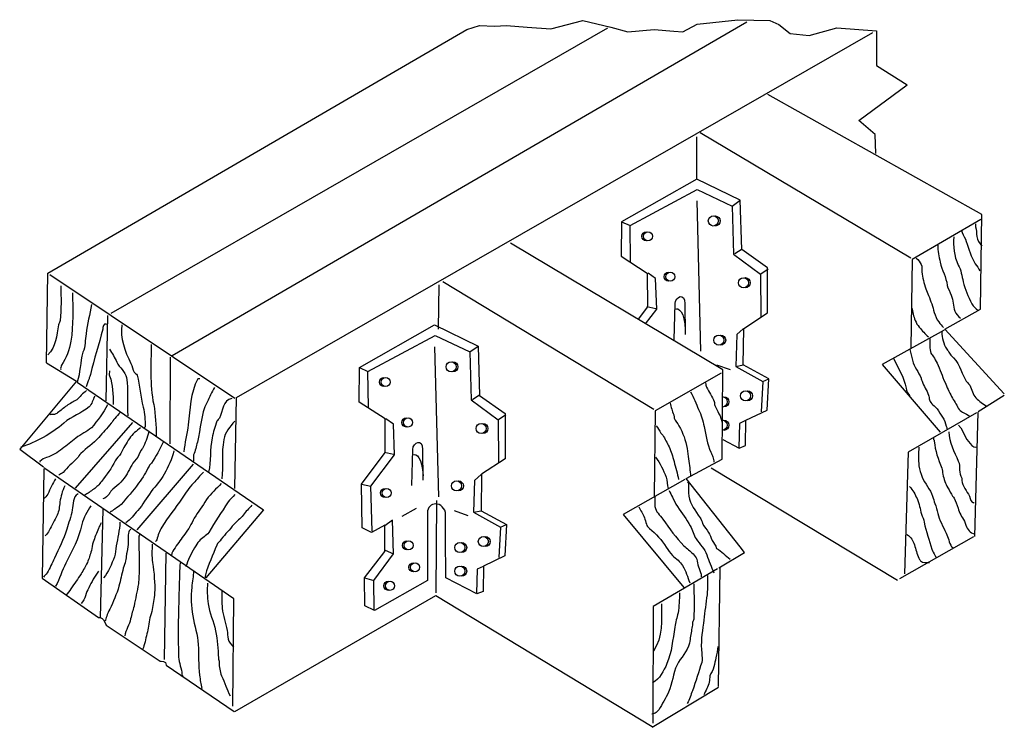
# Model space of a CAD drawing. Extents: x 54 to 160, y 68 to 144.
import ezdxf

# ---------------------------------------------------------------- set-up
doc = ezdxf.new("R2010")
doc.units = 0
doc.header["$MEASUREMENT"] = 0
doc.layers.add('LAYER_1', color=5, linetype='CONTINUOUS')

# ---------------------------------------------------------------- blocks, each defined once
blk = doc.blocks.new('AI9-BLK15')
at = {"layer": 'LAYER_1', "color": 7}
for p, q in [((0.19, 13.02), (0.59, -3.14)), ((3.98, 12.46), (4.86, 13.1)), ((-7.91, 10.79), (-7, 10.37)), ((4.28, 7.35), (5.07, 7.88)), ((7.06, 5.19), (7.85, 5.72)), ((-5.21, 1.68), (-4.22, 1.45)), ((-7.68, -1.76), (-6.69, -1.99)), ((-3.32, -5.21), (-1.75, -4.34)), ((2.29, -4.61), (3.77, -5.13)), ((4.38, -4.79), (5.18, -4.63)), ((7.27, -6.41), (7.94, -6.13)), ((-5.14, -8.86), (-4.25, -9.28)), ((-7.36, -11.86), (-6.37, -12.15))]:
    blk.add_line(p, q, dxfattribs=at)
for points in [[(-6.94, 6.52), (-7, 10.37), (0.23, 14.24), (3.98, 12.46), (4.12, 7.3), (7.04, 5.14), (7.07, 0.58)], [(-6.53, -6.84), (-6.69, -1.99), (-4.12, 1.37), (-4.25, 4.68), (-5.05, 5.25)], [(5.18, -0.74), (4.48, -1.36), (4.38, -4.79), (7.27, -6.41), (7.1, -9.68)], [(-6.3, -15.34), (-6.37, -12.15), (-4.25, -9.28), (-4.36, -5.64), (-5.18, -6.24)], [(5.41, -10.62), (4.76, -10.93), (4.7, -13.54)]]:
    blk.add_lwpolyline(points, dxfattribs=at)
for points, knots in [([(-0.59, -12.13), (-0.59, -12.13), (-0.59, -5.36), (-0.59, -4.83), (-0.59, -4.3), (-0.14, -3.89), (0.3, -3.89), (0.75, -3.89), (1.4, -4.33), (1.36, -5.08), (1.33, -5.84), (1.4, -11.87), (1.4, -11.87), (1.4, -11.87), (4.73, -13.58), (4.73, -13.58), (4.73, -13.58), (5.41, -13.32), (5.41, -13.32), (5.41, -13.32), (5.44, -10.59), (5.44, -10.59), (5.44, -10.59), (7.75, -9.49), (7.75, -9.49), (7.75, -9.49), (7.94, -6.13), (7.94, -6.13), (7.94, -6.13), (5.18, -4.63), (5.18, -4.63), (5.18, -4.63), (5.25, -0.7), (5.25, -0.7), (5.25, -0.7), (7.78, 0.96), (7.78, 0.96), (7.78, 0.96), (7.78, 5.82), (7.78, 5.82), (7.78, 5.82), (5.02, 7.79), (5.02, 7.79), (5.02, 7.79), (4.86, 13.1), (4.86, 13.1), (4.86, 13.1), (0.19, 15.38), (0.19, 15.38), (0.19, 15.38), (-7.91, 10.79), (-7.91, 10.79), (-7.91, 10.79), (-7.94, 7.06), (-7.94, 7.06), (-7.94, 7.06), (-5.15, 5.25), (-5.15, 5.25), (-5.15, 5.25), (-5.12, 1.64), (-5.12, 1.64), (-5.12, 1.64), (-7.68, -1.76), (-7.68, -1.76), (-7.68, -1.76), (-7.59, -6.47), (-7.59, -6.47), (-7.59, -6.47), (-6.59, -6.96), (-6.59, -6.96), (-6.59, -6.96), (-5.18, -6.2), (-5.18, -6.2), (-5.18, -6.2), (-5.18, -9.01), (-5.18, -9.01), (-5.18, -9.01), (-7.36, -11.86), (-7.36, -11.86), (-7.36, -11.86), (-7.33, -14.85), (-7.33, -14.85), (-7.33, -14.85), (-6.27, -15.38), (-6.27, -15.38), (-6.27, -15.38), (-0.59, -12.13), (-0.59, -12.13)], [0, 0, 0, 0, 1, 1, 1, 2, 2, 2, 3, 3, 3, 4, 4, 4, 5, 5, 5, 6, 6, 6, 7, 7, 7, 8, 8, 8, 9, 9, 9, 10, 10, 10, 11, 11, 11, 12, 12, 12, 13, 13, 13, 14, 14, 14, 15, 15, 15, 16, 16, 16, 17, 17, 17, 18, 18, 18, 19, 19, 19, 20, 20, 20, 21, 21, 21, 22, 22, 22, 23, 23, 23, 24, 24, 24, 25, 25, 25, 26, 26, 26, 27, 27, 27, 28, 28, 28, 29, 29, 29, 29]), ([(-2.26, -1.92), (-2.26, -1.92), (-2.16, 1.96), (-2.16, 1.96), (-2.12, 2.78), (-1.09, 3.18), (-1.12, 1.96), (-1.12, 1.96), (-1.07, -1.34), (-1.07, -1.34)], [0, 0, 0, 0, 1, 1, 1, 2, 2, 2, 3, 3, 3, 3])]:
    blk.add_open_spline(points, degree=3, knots=knots, dxfattribs=at)
blk = doc.blocks.new('AI9-BLK14')
at = {"layer": 'LAYER_1', "color": 7}
blk.add_open_spline([(-2.18, 1.37), (-1.79, 1.6), (-1.12, 1.07), (-1.06, -0.87)], degree=3, dxfattribs=at)
blk.add_blockref('AI9-BLK15', (0, 0), dxfattribs=at)
blk = doc.blocks.new('AI9-BLK13')
at = {"layer": 'LAYER_1', "color": 7}
blk.add_circle((0.09, 0), 0.489, dxfattribs=at)
blk.add_open_spline([(-0.06, -0.49), (-0.07, -0.49), (-0.08, -0.49), (-0.09, -0.49), (-0.36, -0.49), (-0.58, -0.27), (-0.58, 0), (-0.58, 0.27), (-0.36, 0.49), (-0.09, 0.49)], degree=3, knots=[0, 0, 0, 0, 1, 1, 1, 2, 2, 2, 3, 3, 3, 3], dxfattribs=at)
blk = doc.blocks.new('AI9-BLK12')
at = {"layer": 'LAYER_1', "color": 7}
blk.add_circle((0.09, 0), 0.489, dxfattribs=at)
blk.add_open_spline([(-0.06, -0.49), (-0.07, -0.49), (-0.08, -0.49), (-0.09, -0.49), (-0.36, -0.49), (-0.58, -0.27), (-0.58, 0), (-0.58, 0.27), (-0.36, 0.49), (-0.09, 0.49)], degree=3, knots=[0, 0, 0, 0, 1, 1, 1, 2, 2, 2, 3, 3, 3, 3], dxfattribs=at)
blk = doc.blocks.new('AI9-BLK11')
at = {"layer": 'LAYER_1', "color": 7}
blk.add_circle((0.09, 0), 0.489, dxfattribs=at)
blk.add_open_spline([(-0.06, -0.49), (-0.07, -0.49), (-0.08, -0.49), (-0.09, -0.49), (-0.36, -0.49), (-0.58, -0.27), (-0.58, 0), (-0.58, 0.27), (-0.36, 0.49), (-0.09, 0.49)], degree=3, knots=[0, 0, 0, 0, 1, 1, 1, 2, 2, 2, 3, 3, 3, 3], dxfattribs=at)
blk = doc.blocks.new('AI9-BLK10')
at = {"layer": 'LAYER_1', "color": 7}
blk.add_circle((0.09, 0), 0.489, dxfattribs=at)
blk.add_open_spline([(-0.06, -0.49), (-0.07, -0.49), (-0.08, -0.49), (-0.09, -0.49), (-0.36, -0.49), (-0.58, -0.27), (-0.58, 0), (-0.58, 0.27), (-0.36, 0.49), (-0.09, 0.49)], degree=3, knots=[0, 0, 0, 0, 1, 1, 1, 2, 2, 2, 3, 3, 3, 3], dxfattribs=at)
blk = doc.blocks.new('AI9-BLK9')
at = {"layer": 'LAYER_1', "color": 7}
blk.add_circle((0.09, 0), 0.489, dxfattribs=at)
blk.add_open_spline([(-0.06, -0.49), (-0.07, -0.49), (-0.08, -0.49), (-0.09, -0.49), (-0.36, -0.49), (-0.58, -0.27), (-0.58, 0), (-0.58, 0.27), (-0.36, 0.49), (-0.09, 0.49)], degree=3, knots=[0, 0, 0, 0, 1, 1, 1, 2, 2, 2, 3, 3, 3, 3], dxfattribs=at)
blk = doc.blocks.new('AI9-BLK8')
at = {"layer": 'LAYER_1', "color": 7}
blk.add_circle((-0.1, 0), 0.543, dxfattribs=at)
blk.add_open_spline([(0.07, 0.54), (0.08, 0.54), (0.09, 0.54), (0.1, 0.54), (0.4, 0.54), (0.64, 0.3), (0.64, 0), (0.64, -0.3), (0.4, -0.54), (0.1, -0.54)], degree=3, knots=[0, 0, 0, 0, 1, 1, 1, 2, 2, 2, 3, 3, 3, 3], dxfattribs=at)
blk = doc.blocks.new('AI9-BLK7')
at = {"layer": 'LAYER_1', "color": 7}
blk.add_circle((-0.1, 0), 0.543, dxfattribs=at)
blk.add_open_spline([(0.07, 0.54), (0.08, 0.54), (0.09, 0.54), (0.1, 0.54), (0.4, 0.54), (0.64, 0.3), (0.64, 0), (0.64, -0.3), (0.4, -0.54), (0.1, -0.54)], degree=3, knots=[0, 0, 0, 0, 1, 1, 1, 2, 2, 2, 3, 3, 3, 3], dxfattribs=at)
blk = doc.blocks.new('AI9-BLK6')
at = {"layer": 'LAYER_1', "color": 7}
blk.add_circle((-0.1, 0), 0.543, dxfattribs=at)
blk.add_open_spline([(0.07, 0.54), (0.08, 0.54), (0.09, 0.54), (0.1, 0.54), (0.4, 0.54), (0.64, 0.3), (0.64, 0), (0.64, -0.3), (0.4, -0.54), (0.1, -0.54)], degree=3, knots=[0, 0, 0, 0, 1, 1, 1, 2, 2, 2, 3, 3, 3, 3], dxfattribs=at)
blk = doc.blocks.new('AI9-BLK5')
at = {"layer": 'LAYER_1', "color": 7}
blk.add_circle((-0.1, 0), 0.543, dxfattribs=at)
blk.add_open_spline([(0.07, 0.54), (0.08, 0.54), (0.09, 0.54), (0.1, 0.54), (0.4, 0.54), (0.64, 0.3), (0.64, 0), (0.64, -0.3), (0.4, -0.54), (0.1, -0.54)], degree=3, knots=[0, 0, 0, 0, 1, 1, 1, 2, 2, 2, 3, 3, 3, 3], dxfattribs=at)
blk = doc.blocks.new('AI9-BLK4')
at = {"layer": 'LAYER_1', "color": 7}
blk.add_circle((-0.1, 0), 0.543, dxfattribs=at)
blk.add_open_spline([(0.07, 0.54), (0.08, 0.54), (0.09, 0.54), (0.1, 0.54), (0.4, 0.54), (0.64, 0.3), (0.64, 0), (0.64, -0.3), (0.4, -0.54), (0.1, -0.54)], degree=3, knots=[0, 0, 0, 0, 1, 1, 1, 2, 2, 2, 3, 3, 3, 3], dxfattribs=at)
blk = doc.blocks.new('AI9-BLK3')
at = {"layer": 'LAYER_1', "color": 7}
blk.add_circle((-0.1, 0), 0.543, dxfattribs=at)
blk.add_open_spline([(0.07, 0.54), (0.08, 0.54), (0.09, 0.54), (0.1, 0.54), (0.4, 0.54), (0.64, 0.3), (0.64, 0), (0.64, -0.3), (0.4, -0.54), (0.1, -0.54)], degree=3, knots=[0, 0, 0, 0, 1, 1, 1, 2, 2, 2, 3, 3, 3, 3], dxfattribs=at)
blk = doc.blocks.new('AI9-BLK2')
at = {"layer": 'LAYER_1', "color": 7}
blk.add_circle((0.09, 0), 0.489, dxfattribs=at)
blk.add_open_spline([(-0.06, -0.49), (-0.07, -0.49), (-0.08, -0.49), (-0.09, -0.49), (-0.36, -0.49), (-0.58, -0.27), (-0.58, 0), (-0.58, 0.27), (-0.36, 0.49), (-0.09, 0.49)], degree=3, knots=[0, 0, 0, 0, 1, 1, 1, 2, 2, 2, 3, 3, 3, 3], dxfattribs=at)
blk = doc.blocks.new('AI9-BLK1')
at = {"layer": 'LAYER_1', "color": 7}
for name, p in [('AI9-BLK14', (0, 0)), ('AI9-BLK3', (2.06, 10.86)), ('AI9-BLK13', (-5.17, 9.22)), ('AI9-BLK12', (-2.76, 4.87)), ('AI9-BLK4', (5.29, 4.22)), ('AI9-BLK5', (2.65, -1.96)), ('AI9-BLK11', (-5.06, -2.72)), ('AI9-BLK6', (5.53, -7.95)), ('AI9-BLK10', (-2.7, -8.36)), ('AI9-BLK7', (3, -8.6)), ('AI9-BLK9', (-2, -10.72)), ('AI9-BLK8', (3, -11.13)), ('AI9-BLK2', (-4.7, -12.71))]:
    blk.add_blockref(name, p, dxfattribs=at)

msp = doc.modelspace()

# ---------------------------------------------------------------- linework, layer by layer
at = {"layer": 'LAYER_1', "color": 7}
for p, q in [((70.1, 108.24), (131.94, 144.14)), ((63.55, 112.8), (116.99, 143.49)), ((126.53, 131.78), (126.53, 127.22)), ((149.61, 118.69), (126.94, 132.18)), ((145.82, 129.98), (145.77, 132)), ((126.57, 124.86), (126.97, 108.71)), ((130.36, 124.31), (131.24, 124.95)), ((118.47, 122.63), (119.38, 122.22)), ((129.37, 106.67), (106.53, 120.32)), ((130.66, 119.19), (131.45, 119.72)), ((76.85, 103.61), (56.94, 116.9)), ((133.44, 117.03), (134.23, 117.56)), ((98.81, 115.84), (98.74, 111.08)), ((121.92, 102.42), (99.25, 116.17)), ((121.17, 113.52), (122.16, 113.3)), ((63.16, 112.54), (62.96, 103.34)), ((69.9, 108.04), (69.84, 98.71)), ((128.68, 107.24), (130.15, 106.72)), ((130.76, 107.06), (131.56, 107.21)), ((129.28, 97.08), (129.37, 106.67)), ((133.66, 105.43), (134.32, 105.71)), ((156.84, 102.21), (159.65, 103.97)), ((156.47, 88.76), (156.84, 102.13)), ((59.72, 93.95), (65.87, 101.03)), ((66.33, 89.45), (72.42, 96.53)), ((125.41, 95), (129.28, 97.08)), ((56.29, 95.98), (56.11, 84.26)), ((128.09, 96.15), (148.15, 84.03)), ((98.55, 92.63), (98.48, 82.7)), ((62.63, 91.7), (62.36, 79.99)), ((148.42, 84.23), (156.39, 88.76)), ((69.44, 86.94), (69.24, 75.49)), ((128.88, 72.6), (129.09, 85.38)), ((121.76, 68.21), (128.88, 72.52))]:
    msp.add_line(p, q, dxfattribs=at)
for points in [[(56.58, 107.44), (56.71, 117.1), (101.82, 143.31), (103.19, 143.76), (104.78, 143.67), (106.1, 143.76), (108.3, 143.58), (110.86, 143.4), (114.3, 144.29), (117.3, 143.58), (119.15, 143.05), (121.97, 143.32), (124.09, 143.14), (125.06, 143.05), (126.59, 143.89), (130.97, 144.37), (134.41, 144.29), (135.38, 143.85), (136.61, 142.88), (138.66, 142.66), (141.64, 143.49), (145.91, 143.16), (145.89, 139.46), (149.21, 137.38)], [(76.85, 93.9), (77.03, 103.69), (145.51, 142.98)], [(145.77, 132), (143.99, 133.54), (149.21, 137.38)], [(157.08, 113.2), (157.25, 123.42), (134.22, 136.33)], [(129.35, 99.19), (131.11, 98.27), (131.79, 98.53), (131.82, 101.26), (134.13, 102.35), (134.32, 105.71), (131.56, 107.21), (131.63, 111.14), (134.16, 112.81), (134.16, 117.66), (131.4, 119.64), (131.24, 124.95), (126.57, 127.22), (118.47, 122.63), (118.44, 118.91), (121.23, 117.1), (121.27, 113.48), (120.24, 112.13)], [(119.44, 118.36), (119.38, 122.22), (126.61, 126.09), (130.36, 124.31), (130.51, 119.15), (133.42, 116.98), (133.46, 112.43)], [(157.11, 122.88), (149.74, 118.55), (149.61, 109.07)], [(121.04, 111.62), (122.26, 113.22), (122.13, 116.52), (121.33, 117.1)], [(159.65, 104.12), (153.26, 111.06), (157.08, 113.2)], [(131.56, 111.11), (130.86, 110.49), (130.76, 107.06), (133.66, 105.43), (133.48, 102.16)], [(153.18, 110.97), (146.52, 107.27), (152.74, 99.99)], [(56.58, 107.44), (59.82, 105.46), (53.7, 98.15), (56.25, 96.26)], [(129.19, 106.34), (122.09, 102.28), (121.96, 93.07)], [(59.87, 105.36), (79.94, 91.61), (73.72, 84.29)], [(156.67, 102.06), (149.3, 97.83), (148.91, 84.73)], [(131.79, 101.22), (131.15, 100.91), (131.08, 98.3)], [(76.63, 70.49), (76.76, 82.04), (56.3, 96.15)], [(125.27, 94.87), (118.65, 91.13), (125.17, 83.26)], [(128.94, 85.38), (131.71, 87.02), (131.22, 87.63), (125.41, 95)], [(128.8, 85.26), (121.87, 81.2), (121.83, 68.64)], [(76.85, 69.91), (98.49, 82.4), (121.76, 68.28)]]:
    msp.add_lwpolyline(points, dxfattribs=at)
for centre, radius in [((128.34, 122.71), 0.543), ((121.3, 121.06), 0.489), ((123.71, 116.71), 0.489), ((131.58, 116.06), 0.543), ((128.93, 109.89), 0.543), ((131.81, 103.89), 0.543)]:
    msp.add_circle(centre, radius, dxfattribs=at)
for points, knots in [([(128.51, 123.25), (128.52, 123.25), (128.53, 123.25), (128.54, 123.25), (128.84, 123.25), (129.08, 123.01), (129.08, 122.71), (129.08, 122.41), (128.84, 122.16), (128.54, 122.16)], [0, 0, 0, 0, 1, 1, 1, 2, 2, 2, 3, 3, 3, 3]), ([(156.56, 122.39), (156.56, 122.29), (156.52, 122.19), (156.56, 122.09), (156.69, 121.76), (156.66, 121.4), (156.69, 121.03), (156.72, 120.64), (156.99, 120.34), (157.22, 120.01)], [0, 0, 0, 0, 1, 1, 1, 2, 2, 2, 3, 3, 3, 3]), ([(121.15, 120.57), (121.14, 120.57), (121.13, 120.57), (121.12, 120.57), (120.85, 120.57), (120.63, 120.79), (120.63, 121.06), (120.63, 121.33), (120.85, 121.55), (121.12, 121.55)], [0, 0, 0, 0, 1, 1, 1, 2, 2, 2, 3, 3, 3, 3]), ([(154.21, 121), (154.17, 119.98), (154.21, 118.95), (154.7, 117.96), (155, 117.43), (155.07, 116.8), (155.23, 116.17), (155.43, 115.35), (155.76, 114.59), (156.16, 113.79), (156.29, 113.49), (156.59, 113.33), (156.82, 113.1)], [0, 0, 0, 0, 1, 1, 1, 2, 2, 2, 3, 3, 3, 4, 4, 4, 4]), ([(155.1, 121.73), (155.1, 121.63), (155.07, 121.53), (155.1, 121.47), (155.23, 121.13), (155.46, 120.84), (155.56, 120.51), (155.86, 119.68), (156.06, 118.85), (156.52, 118.09), (156.72, 117.83), (156.92, 117.63), (157.02, 117.33)], [0, 0, 0, 0, 1, 1, 1, 2, 2, 2, 3, 3, 3, 4, 4, 4, 4]), ([(152.49, 120.11), (152.49, 119.48), (152.62, 118.89), (152.75, 118.26), (152.95, 117.4), (153.41, 116.67), (153.51, 115.78), (153.58, 115.41), (153.81, 115.08), (153.94, 114.72), (154.17, 114.16), (154.11, 113.53), (154.34, 113), (154.47, 112.73), (154.67, 112.44), (154.94, 112.24)], [0, 0, 0, 0, 1, 1, 1, 2, 2, 2, 3, 3, 3, 4, 4, 4, 5, 5, 5, 5]), ([(150.17, 118.72), (150.4, 118.52), (150.57, 118.29), (150.7, 118.03), (150.83, 117.76), (150.73, 117.5), (150.77, 117.23), (150.87, 116.6), (151, 116.01), (151.2, 115.41), (151.3, 115.15), (151.43, 114.92), (151.5, 114.68), (151.76, 114.09), (151.93, 113.46), (152.12, 112.87), (152.26, 112.5), (152.36, 112.14), (152.59, 111.84), (152.79, 111.64), (152.92, 111.41), (153.12, 111.25)], [0, 0, 0, 0, 1, 1, 1, 2, 2, 2, 3, 3, 3, 4, 4, 4, 5, 5, 5, 6, 6, 6, 7, 7, 7, 7]), ([(123.56, 116.22), (123.55, 116.22), (123.54, 116.22), (123.53, 116.22), (123.26, 116.22), (123.04, 116.44), (123.04, 116.71), (123.04, 116.98), (123.26, 117.2), (123.53, 117.2)], [0, 0, 0, 0, 1, 1, 1, 2, 2, 2, 3, 3, 3, 3]), ([(131.74, 116.61), (131.75, 116.61), (131.76, 116.61), (131.77, 116.61), (132.07, 116.61), (132.32, 116.36), (132.32, 116.06), (132.32, 115.76), (132.07, 115.52), (131.77, 115.52)], [0, 0, 0, 0, 1, 1, 1, 2, 2, 2, 3, 3, 3, 3]), ([(58.13, 115.71), (58.13, 114.45), (58.2, 113.26), (58.06, 112.01), (58.06, 111.87), (57.87, 111.68), (57.87, 111.54), (57.67, 110.35), (57.6, 109.16), (56.74, 108.3)], [0, 0, 0, 0, 1, 1, 1, 2, 2, 2, 3, 3, 3, 3]), ([(59.39, 114.98), (59.39, 113.26), (59.52, 111.54), (59.19, 109.76), (59.06, 108.83), (58.73, 107.97), (58.2, 107.18), (58.13, 107.05), (58.06, 106.85), (58.13, 106.71)], [0, 0, 0, 0, 1, 1, 1, 2, 2, 2, 3, 3, 3, 3]), ([(124.12, 109.92), (124.12, 109.92), (124.22, 113.81), (124.22, 113.81), (124.27, 114.62), (125.29, 115.02), (125.26, 113.81), (125.26, 113.81), (125.31, 110.5), (125.31, 110.5)], [0, 0, 0, 0, 1, 1, 1, 2, 2, 2, 3, 3, 3, 3]), ([(61.44, 113.73), (61.24, 112.67), (60.98, 111.61), (60.84, 110.55), (60.71, 109.89), (60.78, 109.23), (60.51, 108.57), (60.18, 107.51), (60.25, 106.38), (59.87, 105.36)], [0, 0, 0, 0, 1, 1, 1, 2, 2, 2, 3, 3, 3, 3]), ([(149.68, 113.4), (149.84, 112.93), (149.84, 112.44), (150.07, 112.01), (150.17, 111.74), (150.31, 111.48), (150.5, 111.28), (150.83, 110.91), (151.13, 110.52), (151.5, 110.22)], [0, 0, 0, 0, 1, 1, 1, 2, 2, 2, 3, 3, 3, 3]), ([(63.03, 111.61), (62.69, 111.68), (62.63, 111.28), (62.63, 111.08), (62.23, 109.36), (61.7, 107.91), (61.31, 106.19), (61.31, 106.05), (61.17, 105.85), (61.17, 105.72), (61.04, 105.46), (60.98, 105.13), (60.84, 104.86)], [0, 0, 0, 0, 1, 1, 1, 2, 2, 2, 3, 3, 3, 4, 4, 4, 4]), ([(64.68, 111.54), (64.48, 110.09), (65.01, 108.7), (65.67, 107.38), (65.8, 107.11), (65.87, 106.71), (66, 106.45), (66.07, 106.32), (66.27, 106.25), (66.33, 106.12), (66.66, 104.99), (66.66, 103.8), (66.99, 102.68), (67.19, 101.95), (67.19, 101.29), (67.19, 100.56), (67.19, 100.5), (67.06, 100.5), (67.06, 100.36)], [0, 0, 0, 0, 1, 1, 1, 2, 2, 2, 3, 3, 3, 4, 4, 4, 5, 5, 5, 6, 6, 6, 6]), ([(129.1, 110.43), (129.11, 110.43), (129.12, 110.43), (129.13, 110.43), (129.43, 110.43), (129.67, 110.19), (129.67, 109.89), (129.67, 109.59), (129.43, 109.35), (129.13, 109.35)], [0, 0, 0, 0, 1, 1, 1, 2, 2, 2, 3, 3, 3, 3]), ([(152.92, 110.78), (152.95, 110.12), (153.08, 109.49), (153.45, 108.9), (153.48, 108.83), (153.58, 108.8), (153.61, 108.73), (153.71, 108.57), (153.78, 108.37), (153.91, 108.27), (154.74, 107.54), (154.97, 106.55), (155.46, 105.62), (155.56, 105.39), (155.8, 105.26), (155.93, 105.03), (156.19, 104.56), (156.23, 104.04), (156.59, 103.67), (156.95, 103.31), (157.35, 102.98), (157.81, 102.78)], [0, 0, 0, 0, 1, 1, 1, 2, 2, 2, 3, 3, 3, 4, 4, 4, 5, 5, 5, 6, 6, 6, 7, 7, 7, 7]), ([(67.85, 109.43), (67.85, 107.24), (67.66, 105.19), (68.12, 102.94), (68.32, 101.82), (68.38, 100.7), (68.38, 99.57)], [0, 0, 0, 0, 1, 1, 1, 2, 2, 2, 2]), ([(151.63, 110.05), (151.66, 109.53), (151.56, 108.96), (151.76, 108.47), (151.83, 108.33), (151.93, 108.24), (152.03, 108.1), (152.16, 107.87), (152.29, 107.64), (152.42, 107.41), (152.75, 106.71), (152.95, 106.02), (153.28, 105.33), (153.48, 104.83), (153.71, 104.3), (153.98, 103.8), (154.21, 103.37), (154.51, 103.01), (154.7, 102.55), (154.8, 102.35), (155, 102.25), (155.17, 102.12), (155.43, 101.95), (155.73, 101.89), (155.96, 101.65)], [0, 0, 0, 0, 1, 1, 1, 2, 2, 2, 3, 3, 3, 4, 4, 4, 5, 5, 5, 6, 6, 6, 7, 7, 7, 8, 8, 8, 8]), ([(63.36, 108.9), (63.62, 108.43), (63.95, 108.04), (64.15, 107.51), (64.41, 106.91), (65.08, 106.52), (65.21, 105.85), (65.41, 104.47), (65.21, 103.14), (65.34, 101.75)], [0, 0, 0, 0, 1, 1, 1, 2, 2, 2, 3, 3, 3, 3]), ([(149.48, 108.86), (149.58, 108.47), (149.71, 108.14), (149.78, 107.71), (149.91, 106.98), (150.44, 106.45), (150.7, 105.79), (150.73, 105.69), (150.73, 105.56), (150.8, 105.46), (151, 104.93), (151.3, 104.47), (151.5, 103.97), (151.56, 103.8), (151.56, 103.61), (151.59, 103.44), (151.76, 103.01), (152.16, 102.81), (152.42, 102.48), (152.85, 101.89), (153.22, 101.32), (153.41, 100.63), (153.45, 100.53), (153.48, 100.43), (153.45, 100.33)], [0, 0, 0, 0, 1, 1, 1, 2, 2, 2, 3, 3, 3, 4, 4, 4, 5, 5, 5, 6, 6, 6, 7, 7, 7, 8, 8, 8, 8]), ([(147.69, 107.97), (148.22, 106.91), (148.85, 105.92), (149.08, 104.7), (149.11, 104.4), (149.28, 104.13), (149.48, 103.9)], [0, 0, 0, 0, 1, 1, 1, 2, 2, 2, 2]), ([(63.36, 106.58), (63.36, 106.38), (63.29, 106.19), (63.36, 106.05), (63.75, 105.06), (63.75, 104), (63.75, 102.94)], [0, 0, 0, 0, 1, 1, 1, 2, 2, 2, 2]), ([(73.08, 105.72), (73.01, 105.72), (72.95, 105.72), (72.88, 105.72), (72.02, 104.2), (72.09, 102.48), (71.82, 100.76), (71.76, 99.77), (71.43, 98.84), (71.36, 97.85)], [0, 0, 0, 0, 1, 1, 1, 2, 2, 2, 3, 3, 3, 3]), ([(127.51, 105.28), (127.54, 105.08), (127.55, 104.99), (127.62, 104.83), (127.88, 104.3), (128.21, 103.8), (128.44, 103.28), (128.51, 103.14), (128.44, 102.98), (128.51, 102.84), (128.74, 102.35), (129.2, 101.58), (129.27, 101.05)], [0, 0, 0, 0, 1, 1, 1, 2, 2, 2, 3, 3, 3, 4, 4, 4, 4]), ([(61.77, 103.84), (61.54, 103.47), (61.5, 102.98), (61.17, 102.71), (60.31, 101.98), (59.29, 101.69), (58.46, 100.96), (57.07, 99.77), (55.48, 98.91), (53.83, 98.35)], [0, 0, 0, 0, 1, 1, 1, 2, 2, 2, 3, 3, 3, 3]), ([(60.88, 104.47), (60.74, 104.23), (60.48, 104.17), (60.31, 103.97), (60.18, 103.77), (60.02, 103.64), (59.85, 103.47), (59.49, 103.24), (59.12, 103.08), (58.76, 102.81), (58.4, 102.58), (58.13, 102.32), (57.77, 102.05), (57.67, 101.98), (57.54, 101.92), (57.44, 101.89), (57.27, 101.85), (57.11, 101.92), (56.94, 101.85)], [0, 0, 0, 0, 1, 1, 1, 2, 2, 2, 3, 3, 3, 4, 4, 4, 5, 5, 5, 6, 6, 6, 6]), ([(74.67, 104.8), (74.34, 104.27), (74.14, 103.74), (73.87, 103.21), (73.15, 101.82), (73.21, 100.36), (72.82, 98.91), (72.68, 98.45), (72.62, 97.98), (72.42, 97.52), (72.35, 97.32), (72.42, 97.06), (72.42, 96.86)], [0, 0, 0, 0, 1, 1, 1, 2, 2, 2, 3, 3, 3, 4, 4, 4, 4]), ([(125.9, 104.3), (126.26, 103.7), (126.46, 103.04), (126.76, 102.42), (127.05, 101.82), (127.22, 101.22), (127.35, 100.6), (127.55, 99.6), (127.68, 98.71), (128.08, 97.82), (128.15, 97.65), (128.25, 97.49), (128.28, 97.32), (128.35, 97.12), (128.41, 96.96), (128.41, 96.76)], [0, 0, 0, 0, 1, 1, 1, 2, 2, 2, 3, 3, 3, 4, 4, 4, 5, 5, 5, 5]), ([(131.98, 104.44), (131.99, 104.44), (132, 104.44), (132.01, 104.44), (132.31, 104.44), (132.55, 104.19), (132.55, 103.89), (132.55, 103.59), (132.31, 103.35), (132.01, 103.35)], [0, 0, 0, 0, 1, 1, 1, 2, 2, 2, 3, 3, 3, 3]), ([(63.16, 102.91), (62.69, 102.02), (62.1, 101.22), (61.41, 100.46), (60.91, 100), (60.28, 99.77), (59.75, 99.34), (59.26, 98.94), (58.79, 98.58), (58.26, 98.18), (57.77, 97.78), (57.24, 97.45), (56.58, 97.26), (56.34, 97.19), (56.08, 97.02), (55.88, 96.83), (55.88, 96.79), (55.88, 96.76), (55.88, 96.73)], [0, 0, 0, 0, 1, 1, 1, 2, 2, 2, 3, 3, 3, 4, 4, 4, 5, 5, 5, 6, 6, 6, 6]), ([(76.52, 103.61), (75.59, 103.47), (75.53, 102.22), (75.2, 101.49), (75.13, 101.36), (75, 101.29), (74.93, 101.16), (74.67, 100.56), (74.53, 99.97), (74.4, 99.37), (74.14, 98.12), (74.34, 96.86), (74.01, 95.67)], [0, 0, 0, 0, 1, 1, 1, 2, 2, 2, 3, 3, 3, 4, 4, 4, 4]), ([(123.71, 103.11), (123.78, 102.68), (123.91, 102.25), (124.08, 101.85), (124.11, 101.75), (124.11, 101.62), (124.14, 101.49), (124.24, 101.16), (124.48, 100.93), (124.64, 100.66), (125.07, 99.87), (125.37, 99.11), (125.53, 98.21), (125.6, 97.85), (125.6, 97.45), (125.67, 97.09), (125.77, 96.46), (125.83, 95.83), (125.9, 95.21)], [0, 0, 0, 0, 1, 1, 1, 2, 2, 2, 3, 3, 3, 4, 4, 4, 5, 5, 5, 6, 6, 6, 6]), ([(129.36, 103.78), (129.66, 103.78), (129.83, 103.55), (129.83, 103.25), (129.83, 102.95), (129.62, 102.68), (129.32, 102.68)], [0, 0, 0, 0, 1, 1, 1, 2, 2, 2, 2]), ([(129.45, 103.79), (129.46, 103.79), (129.47, 103.79), (129.48, 103.79), (129.78, 103.79), (130.02, 103.55), (130.02, 103.25), (130.02, 102.95), (129.78, 102.7), (129.48, 102.7)], [0, 0, 0, 0, 1, 1, 1, 2, 2, 2, 3, 3, 3, 3]), ([(64.51, 102.08), (64.28, 101.92), (64.15, 101.65), (63.92, 101.46), (63.79, 101.29), (63.69, 101.09), (63.55, 100.93), (63.09, 100.4), (62.66, 99.93), (62.2, 99.4), (61.6, 98.74), (60.91, 98.28), (60.28, 97.69), (60.12, 97.52), (60.02, 97.32), (59.88, 97.16), (59.36, 96.66), (58.86, 96.2), (58.36, 95.63), (58.23, 95.54), (58.06, 95.44), (57.9, 95.34)], [0, 0, 0, 0, 1, 1, 1, 2, 2, 2, 3, 3, 3, 4, 4, 4, 5, 5, 5, 6, 6, 6, 7, 7, 7, 7]), ([(76.85, 101.16), (76.32, 100.56), (75.79, 99.97), (75.66, 99.17), (75.39, 97.72), (75.59, 96.33), (75.46, 94.94)], [0, 0, 0, 0, 1, 1, 1, 2, 2, 2, 2]), ([(122.19, 100.66), (122.39, 100.43), (122.52, 100.17), (122.69, 99.87), (122.76, 99.8), (122.82, 99.74), (122.89, 99.67), (123.15, 99.24), (123.35, 98.84), (123.58, 98.41), (123.81, 97.88), (123.95, 97.39), (124.11, 96.83), (124.28, 96.16), (124.48, 95.54), (124.61, 94.87)], [0, 0, 0, 0, 1, 1, 1, 2, 2, 2, 3, 3, 3, 4, 4, 4, 5, 5, 5, 5]), ([(129.28, 101.26), (129.58, 101.26), (129.83, 101.02), (129.83, 100.72), (129.83, 100.42), (129.58, 100.17), (129.28, 100.17)], [0, 0, 0, 0, 1, 1, 1, 2, 2, 2, 2]), ([(129.45, 101.26), (129.46, 101.26), (129.47, 101.26), (129.48, 101.26), (129.78, 101.26), (130.02, 101.02), (130.02, 100.72), (130.02, 100.42), (129.78, 100.17), (129.48, 100.17)], [0, 0, 0, 0, 1, 1, 1, 2, 2, 2, 3, 3, 3, 3]), ([(154.74, 100.73), (154.77, 100.63), (154.9, 100.56), (154.97, 100.46), (155.33, 99.77), (155.6, 99.07), (156.16, 98.55), (156.26, 98.41), (156.46, 98.35), (156.66, 98.38)], [0, 0, 0, 0, 1, 1, 1, 2, 2, 2, 3, 3, 3, 3]), ([(66.7, 100.46), (66.27, 100.1), (65.84, 99.77), (65.51, 99.31), (65.14, 98.78), (64.91, 98.25), (64.58, 97.69), (64.38, 97.39), (64.15, 97.19), (63.99, 96.89), (63.59, 96.07), (63.06, 95.4), (62.5, 94.68), (62.27, 94.35), (62, 94.05), (61.67, 93.85), (61.31, 93.62), (61.04, 93.35), (60.68, 93.19)], [0, 0, 0, 0, 1, 1, 1, 2, 2, 2, 3, 3, 3, 4, 4, 4, 5, 5, 5, 6, 6, 6, 6]), ([(67.59, 100), (67.42, 99.37), (67.23, 98.78), (66.9, 98.21), (66.86, 98.18), (66.8, 98.12), (66.76, 98.05), (66.56, 97.72), (66.5, 97.35), (66.23, 97.06), (65.71, 96.53), (65.51, 95.87), (65.11, 95.27), (64.71, 94.58), (64.08, 94.18), (63.52, 93.62), (63.46, 93.52), (63.39, 93.42), (63.32, 93.32), (63.13, 93.12), (62.96, 92.89), (62.66, 92.79)], [0, 0, 0, 0, 1, 1, 1, 2, 2, 2, 3, 3, 3, 4, 4, 4, 5, 5, 5, 6, 6, 6, 7, 7, 7, 7]), ([(153.68, 100), (153.75, 98.88), (154.24, 97.85), (154.7, 96.86), (154.97, 96.26), (154.7, 95.57), (155.07, 95.01), (155.07, 94.38), (155.43, 93.82), (155.8, 93.29), (155.96, 93.02), (155.96, 92.66), (156.19, 92.43), (156.26, 92.36), (156.39, 92.43), (156.42, 92.33)], [0, 0, 0, 0, 1, 1, 1, 2, 2, 2, 3, 3, 3, 4, 4, 4, 5, 5, 5, 5]), ([(69.14, 98.91), (68.78, 98.12), (68.35, 97.39), (67.89, 96.63), (67.82, 96.53), (67.69, 96.46), (67.62, 96.33), (67.29, 95.67), (66.96, 95.07), (66.5, 94.48), (65.9, 93.65), (65.27, 92.96), (64.61, 92.2), (64.41, 92), (64.18, 91.86), (63.92, 91.7), (63.75, 91.57), (63.62, 91.43), (63.42, 91.37)], [0, 0, 0, 0, 1, 1, 1, 2, 2, 2, 3, 3, 3, 4, 4, 4, 5, 5, 5, 6, 6, 6, 6]), ([(152.03, 99.37), (151.99, 99.24), (152.09, 99.14), (152.12, 99.01), (152.19, 97.98), (152.55, 97.06), (152.92, 96.1), (153.02, 95.9), (152.98, 95.67), (153.05, 95.44), (153.15, 94.91), (153.28, 94.44), (153.58, 93.98), (153.78, 93.68), (153.91, 93.39), (154.08, 93.09), (154.14, 93.02), (154.21, 92.96), (154.24, 92.89), (154.41, 92.53), (154.57, 92.2), (154.67, 91.8), (154.8, 91.27), (155.07, 90.87), (155.37, 90.41), (155.46, 90.28), (155.43, 90.08), (155.5, 89.95), (155.66, 89.55), (155.99, 89.12), (156.46, 89.02)], [0, 0, 0, 0, 1, 1, 1, 2, 2, 2, 3, 3, 3, 4, 4, 4, 5, 5, 5, 6, 6, 6, 7, 7, 7, 8, 8, 8, 9, 9, 9, 10, 10, 10, 10]), ([(70.3, 97.95), (70.07, 97.09), (69.71, 96.26), (69.24, 95.47), (68.88, 94.77), (68.35, 94.25), (67.85, 93.58), (67.33, 92.89), (66.96, 92.16), (66.4, 91.53), (65.97, 91.07), (65.64, 90.54), (65.11, 90.21)], [0, 0, 0, 0, 1, 1, 1, 2, 2, 2, 3, 3, 3, 4, 4, 4, 4]), ([(150.44, 98.35), (150.44, 97.69), (150.4, 97.02), (150.47, 96.36), (150.5, 95.93), (150.67, 95.54), (150.8, 95.14), (151.1, 94.41), (151.69, 93.85), (151.93, 93.09), (152.03, 92.82), (152.09, 92.56), (152.19, 92.29), (152.42, 91.6), (152.52, 90.87), (152.89, 90.18), (153.05, 89.81), (153.22, 89.48), (153.38, 89.12), (153.61, 88.62), (153.71, 88.13), (153.98, 87.63), (154.01, 87.6), (154.04, 87.56), (154.11, 87.56)], [0, 0, 0, 0, 1, 1, 1, 2, 2, 2, 3, 3, 3, 4, 4, 4, 5, 5, 5, 6, 6, 6, 7, 7, 7, 8, 8, 8, 8]), ([(122.13, 97.29), (122.59, 96.63), (122.99, 95.9), (123.25, 95.14), (123.38, 94.74), (123.38, 94.31), (123.48, 93.91)], [0, 0, 0, 0, 1, 1, 1, 2, 2, 2, 2]), ([(73.48, 95.67), (73.08, 95.3), (72.78, 94.87), (72.39, 94.48), (71.92, 93.98), (71.59, 93.45), (71.2, 92.86), (70.43, 91.77), (69.67, 90.87), (68.98, 89.75), (68.71, 89.32), (68.58, 88.89), (68.45, 88.39), (68.45, 88.29), (68.35, 88.26), (68.32, 88.19)], [0, 0, 0, 0, 1, 1, 1, 2, 2, 2, 3, 3, 3, 4, 4, 4, 5, 5, 5, 5]), ([(57.54, 94.97), (57.24, 94.44), (57.01, 93.88), (56.71, 93.32), (56.58, 93.12), (56.44, 92.89), (56.21, 92.79)], [0, 0, 0, 0, 1, 1, 1, 2, 2, 2, 2]), ([(75.39, 94.44), (74.87, 93.88), (74.27, 93.39), (73.81, 92.72), (73.34, 92), (72.91, 91.4), (72.48, 90.71), (72.15, 90.11), (71.89, 89.55), (71.46, 88.99), (71.1, 88.52), (70.76, 88.06), (70.43, 87.53), (70.27, 87.3), (70.04, 87.04), (70.04, 86.7)], [0, 0, 0, 0, 1, 1, 1, 2, 2, 2, 3, 3, 3, 4, 4, 4, 5, 5, 5, 5]), ([(125.57, 94.61), (125.6, 94.58), (125.67, 94.51), (125.67, 94.44), (125.7, 93.98), (125.6, 93.55), (125.7, 93.09), (125.9, 92.2), (126.39, 91.53), (126.92, 90.77), (127.05, 90.61), (127.12, 90.38), (127.19, 90.14), (127.35, 89.78), (127.62, 89.52), (127.82, 89.19), (128.01, 88.92), (128.08, 88.62), (128.21, 88.33), (128.38, 88.03), (128.61, 87.8), (128.68, 87.47), (129.24, 87.17), (129.63, 86.64), (130.16, 86.31)], [0, 0, 0, 0, 1, 1, 1, 2, 2, 2, 3, 3, 3, 4, 4, 4, 5, 5, 5, 6, 6, 6, 7, 7, 7, 8, 8, 8, 8]), ([(59.98, 93.35), (59.39, 93.02), (59.45, 92.23), (59.36, 91.6), (59.22, 90.87), (58.96, 90.21), (58.76, 89.52), (58.43, 88.42), (57.9, 87.47), (57.44, 86.41), (57.2, 85.88), (56.94, 85.35), (56.64, 84.82), (56.51, 84.65), (56.34, 84.52), (56.25, 84.36)], [0, 0, 0, 0, 1, 1, 1, 2, 2, 2, 3, 3, 3, 4, 4, 4, 5, 5, 5, 5]), ([(58.56, 94.21), (58.26, 93.65), (58.13, 93.05), (58.03, 92.46), (57.97, 91.96), (57.93, 91.47), (57.73, 91.04), (57.47, 90.48), (57.17, 89.95), (56.87, 89.38), (56.78, 89.19), (56.64, 88.99), (56.44, 88.82)], [0, 0, 0, 0, 1, 1, 1, 2, 2, 2, 3, 3, 3, 4, 4, 4, 4]), ([(76.85, 93.25), (76.62, 92.96), (76.32, 92.76), (76.12, 92.46), (75.39, 91.3), (74.7, 90.34), (74.04, 89.19), (73.77, 88.79), (73.31, 88.62), (73.01, 88.26), (72.82, 88.03), (72.68, 87.8), (72.52, 87.53), (72.09, 86.87), (71.82, 86.21), (71.59, 85.48)], [0, 0, 0, 0, 1, 1, 1, 2, 2, 2, 3, 3, 3, 4, 4, 4, 5, 5, 5, 5]), ([(123.58, 93.68), (123.71, 93.45), (123.81, 93.22), (123.95, 92.99), (124.11, 92.66), (124.24, 92.29), (124.48, 91.96), (125, 91.27), (125.43, 90.61), (125.86, 89.88), (126.13, 89.42), (126.19, 88.92), (126.49, 88.49), (126.89, 87.86), (127.42, 87.43), (127.65, 86.77), (127.85, 86.11), (128.11, 85.48), (128.41, 84.85)], [0, 0, 0, 0, 1, 1, 1, 2, 2, 2, 3, 3, 3, 4, 4, 4, 5, 5, 5, 6, 6, 6, 6]), ([(149.45, 94.11), (149.84, 93.75), (150.04, 93.29), (150.27, 92.82), (150.54, 92.29), (150.57, 91.7), (150.73, 91.14), (150.83, 90.84), (151, 90.58), (151.03, 90.28), (151.23, 89.25), (151.56, 88.33), (151.86, 87.37), (151.96, 87.17), (152.06, 86.94), (152.19, 86.74), (152.22, 86.67), (152.26, 86.51), (152.42, 86.51)], [0, 0, 0, 0, 1, 1, 1, 2, 2, 2, 3, 3, 3, 4, 4, 4, 5, 5, 5, 6, 6, 6, 6]), ([(122.06, 93.09), (122.06, 92.72), (122.03, 92.33), (122.06, 91.96), (122.09, 91.7), (122.23, 91.47), (122.39, 91.24), (122.56, 91), (122.76, 90.84), (122.92, 90.61), (123.62, 89.55), (124.34, 88.66), (125.17, 87.73), (125.5, 87.43), (125.86, 87.2), (126.16, 86.87), (126.29, 86.67), (126.49, 86.54), (126.56, 86.31), (126.63, 85.75), (126.82, 85.22), (127.02, 84.69), (127.05, 84.59), (127.02, 84.49), (127.02, 84.39)], [0, 0, 0, 0, 1, 1, 1, 2, 2, 2, 3, 3, 3, 4, 4, 4, 5, 5, 5, 6, 6, 6, 7, 7, 7, 8, 8, 8, 8]), ([(61.37, 92.06), (60.98, 91.4), (60.55, 90.81), (60.38, 90.05), (60.05, 88.49), (59.36, 87.23), (58.66, 85.88), (58.23, 85.05), (58, 84.19), (57.57, 83.4), (57.57, 83.4), (57.57, 83.43), (57.57, 83.43)], [0, 0, 0, 0, 1, 1, 1, 2, 2, 2, 3, 3, 3, 4, 4, 4, 4]), ([(78.67, 92.13), (78.41, 91.73), (78.01, 91.47), (77.74, 91.04), (77.45, 90.64), (77.08, 90.41), (76.75, 90.05), (76.29, 89.48), (75.83, 89.02), (75.39, 88.46), (75.23, 88.23), (75, 88.06), (74.9, 87.83), (74.5, 86.74), (74.01, 85.75), (73.68, 84.62), (73.68, 84.52), (73.68, 84.39), (73.64, 84.29)], [0, 0, 0, 0, 1, 1, 1, 2, 2, 2, 3, 3, 3, 4, 4, 4, 5, 5, 5, 6, 6, 6, 6]), ([(120.31, 91.93), (120.51, 91.53), (120.77, 91.2), (120.94, 90.77), (121, 90.54), (121.07, 90.31), (121.14, 90.08), (121.17, 89.88), (121.33, 89.75), (121.47, 89.62), (122.16, 89.02), (122.79, 88.39), (123.28, 87.6), (123.48, 87.27), (123.68, 86.97), (123.95, 86.7), (124.34, 86.34), (124.77, 86.08), (125.04, 85.61), (125.4, 85.02), (125.57, 84.39), (125.8, 83.76)], [0, 0, 0, 0, 1, 1, 1, 2, 2, 2, 3, 3, 3, 4, 4, 4, 5, 5, 5, 6, 6, 6, 7, 7, 7, 7]), ([(62.46, 90.21), (62.4, 90.01), (62.23, 89.81), (62.17, 89.62), (61.97, 89.12), (61.77, 88.62), (61.6, 88.13), (61.5, 87.83), (61.47, 87.53), (61.41, 87.23), (61.27, 86.77), (61.17, 86.37), (60.98, 85.94), (60.78, 85.51), (60.55, 85.15), (60.31, 84.72), (59.95, 84.16), (59.59, 83.7), (59.22, 83.1), (59.06, 82.87), (58.89, 82.6), (58.66, 82.41)], [0, 0, 0, 0, 1, 1, 1, 2, 2, 2, 3, 3, 3, 4, 4, 4, 5, 5, 5, 6, 6, 6, 7, 7, 7, 7]), ([(64.48, 90.28), (64.45, 89.42), (64.25, 88.59), (64.08, 87.73), (64.02, 87.33), (64.02, 86.94), (63.89, 86.57), (63.59, 85.78), (63.26, 84.95), (62.73, 84.29)], [0, 0, 0, 0, 1, 1, 1, 2, 2, 2, 3, 3, 3, 3]), ([(65.67, 89.55), (65.54, 89.45), (65.41, 89.28), (65.41, 89.12), (65.34, 88.46), (65.41, 87.83), (65.27, 87.14), (65.24, 87.04), (65.18, 86.9), (65.18, 86.8), (65.18, 86.57), (65.11, 86.34), (65.08, 86.11), (65.04, 85.85), (64.94, 85.58), (64.85, 85.32), (64.68, 84.65), (64.55, 84.06), (64.38, 83.4), (64.12, 82.54), (63.79, 81.74), (63.39, 80.92), (63.26, 80.69), (63.13, 80.42), (63.06, 80.16), (62.99, 79.99), (62.96, 79.79), (62.89, 79.63)], [0, 0, 0, 0, 1, 1, 1, 2, 2, 2, 3, 3, 3, 4, 4, 4, 5, 5, 5, 6, 6, 6, 7, 7, 7, 8, 8, 8, 9, 9, 9, 9]), ([(66.63, 88.99), (66.63, 88.92), (66.53, 88.86), (66.53, 88.79), (66.5, 87.07), (66.66, 85.38), (66.47, 83.66), (66.37, 82.84), (66.13, 82.07), (66, 81.25), (65.9, 80.79), (65.74, 80.39), (65.64, 79.89), (65.51, 79.23), (65.11, 78.7), (65.01, 78.04)], [0, 0, 0, 0, 1, 1, 1, 2, 2, 2, 3, 3, 3, 4, 4, 4, 5, 5, 5, 5]), ([(149.18, 88.95), (149.61, 88.69), (149.84, 88.29), (149.97, 87.86), (150.11, 87.37), (150.27, 86.9), (150.44, 86.41), (150.5, 86.31), (150.57, 86.21), (150.64, 86.11), (150.9, 85.85), (151.26, 85.98), (151.59, 85.94)], [0, 0, 0, 0, 1, 1, 1, 2, 2, 2, 3, 3, 3, 4, 4, 4, 4]), ([(67.95, 87.93), (67.95, 87.27), (67.89, 86.61), (67.99, 85.94), (68.18, 84.82), (68.25, 83.73), (68.22, 82.64), (68.18, 82.04), (68.02, 81.48), (67.95, 80.88), (67.92, 80.59), (67.79, 80.29), (67.72, 79.99), (67.66, 79.69), (67.59, 79.4), (67.56, 79.1), (67.52, 78.54), (67.29, 78.01), (67.19, 77.41), (67.13, 77.11), (67.03, 76.85), (66.93, 76.58), (66.93, 76.62), (66.93, 76.62), (66.93, 76.65)], [0, 0, 0, 0, 1, 1, 1, 2, 2, 2, 3, 3, 3, 4, 4, 4, 5, 5, 5, 6, 6, 6, 7, 7, 7, 8, 8, 8, 8]), ([(70.96, 85.91), (70.9, 85.12), (70.9, 84.36), (70.86, 83.56), (70.8, 80.95), (70.7, 78.37), (70.8, 75.76), (70.8, 75.13), (71.16, 74.53), (71.16, 73.91), (71.16, 73.81), (71.23, 73.74), (71.26, 73.67)], [0, 0, 0, 0, 1, 1, 1, 2, 2, 2, 3, 3, 3, 4, 4, 4, 4]), ([(62.17, 85.02), (61.8, 84.42), (61.41, 83.86), (61.14, 83.23), (61.01, 82.93), (60.84, 82.7), (60.78, 82.37), (60.68, 82.04), (60.55, 81.78), (60.31, 81.55)], [0, 0, 0, 0, 1, 1, 1, 2, 2, 2, 3, 3, 3, 3]), ([(72.39, 85.05), (72.42, 84.46), (72.25, 83.89), (72.22, 83.3), (72.12, 82.27), (72.12, 81.25), (72.32, 80.19), (72.48, 79.13), (72.88, 78.17), (72.91, 77.11), (72.98, 76.02), (72.91, 74.93), (73.05, 73.81), (73.11, 73.31), (73.21, 72.85), (73.31, 72.38)], [0, 0, 0, 0, 1, 1, 1, 2, 2, 2, 3, 3, 3, 4, 4, 4, 5, 5, 5, 5]), ([(56.11, 84.26), (56.11, 84.26), (62.17, 80.02), (62.17, 80.02), (62.17, 80.02), (62.63, 80.26), (62.99, 79.19), (62.99, 79.19), (68.8, 75.31), (68.8, 75.31), (68.8, 75.31), (69.57, 75.43), (69.45, 74.9), (69.45, 74.9), (76.77, 69.91), (76.77, 69.91)], [0, 0, 0, 0, 1, 1, 1, 2, 2, 2, 3, 3, 3, 4, 4, 4, 5, 5, 5, 5]), ([(73.91, 83.73), (73.87, 83), (73.87, 82.27), (73.97, 81.51), (74.11, 80.49), (74.57, 79.63), (74.77, 78.6), (74.97, 77.58), (75.03, 76.65), (75.1, 75.66), (75.1, 75.49), (75.16, 75.36), (75.16, 75.2), (75.16, 74.7), (75.23, 74.2), (75.43, 73.74), (75.73, 73.01), (75.99, 72.29), (76.35, 71.59)], [0, 0, 0, 0, 1, 1, 1, 2, 2, 2, 3, 3, 3, 4, 4, 4, 5, 5, 5, 6, 6, 6, 6]), ([(127.72, 84.56), (127.72, 83.76), (127.75, 82.97), (127.62, 82.14), (127.49, 81.21), (127.39, 80.32), (127.29, 79.4), (127.12, 78.3), (126.96, 77.28), (127.09, 76.19), (127.12, 75.86), (127.19, 75.53), (127.09, 75.2), (126.79, 74.17), (126.46, 73.18), (126.1, 72.15), (125.93, 71.69), (125.77, 71.23), (125.53, 70.76)], [0, 0, 0, 0, 1, 1, 1, 2, 2, 2, 3, 3, 3, 4, 4, 4, 5, 5, 5, 6, 6, 6, 6]), ([(75.46, 82.87), (75.46, 82.24), (75.43, 81.65), (75.49, 81.02), (75.56, 80.19), (75.89, 79.46), (76.02, 78.64), (76.09, 78.34), (76.06, 78.01), (76.12, 77.71), (76.19, 77.35), (76.49, 77.15), (76.72, 76.85)], [0, 0, 0, 0, 1, 1, 1, 2, 2, 2, 3, 3, 3, 4, 4, 4, 4]), ([(126.26, 83.66), (126.23, 82.41), (126.33, 81.15), (126.23, 79.86), (126.19, 79.69), (126.1, 79.53), (126.1, 79.36), (126.1, 79.16), (126.06, 78.93), (126, 78.73), (125.93, 78.24), (125.86, 77.78), (125.77, 77.28), (125.53, 76.35), (124.84, 75.72), (124.44, 74.93), (123.98, 73.97), (123.95, 72.95), (123.52, 71.99), (123.19, 71.33), (122.86, 70.73), (122.46, 70.1), (122.39, 70), (122.29, 69.9), (122.19, 69.81), (122.06, 69.71), (121.9, 69.67), (121.73, 69.61)], [0, 0, 0, 0, 1, 1, 1, 2, 2, 2, 3, 3, 3, 4, 4, 4, 5, 5, 5, 6, 6, 6, 7, 7, 7, 8, 8, 8, 9, 9, 9, 9]), ([(124.71, 82.67), (124.67, 81.94), (124.67, 81.25), (124.54, 80.52), (124.41, 79.99), (124.28, 79.53), (124.21, 79), (123.95, 77.61), (123.88, 76.29), (123.35, 75.06), (122.99, 74.27), (122.59, 73.41), (121.8, 72.98)], [0, 0, 0, 0, 1, 1, 1, 2, 2, 2, 3, 3, 3, 4, 4, 4, 4]), ([(128.81, 76.92), (128.81, 76.49), (128.71, 76.12), (128.61, 75.69), (128.54, 75.36), (128.48, 75.06), (128.41, 74.73), (128.31, 74.37), (128.11, 74.07), (127.98, 73.74), (127.91, 73.54), (127.98, 73.28), (127.91, 73.08), (127.75, 72.58), (127.52, 72.15), (127.32, 71.69)], [0, 0, 0, 0, 1, 1, 1, 2, 2, 2, 3, 3, 3, 4, 4, 4, 5, 5, 5, 5])]:
    msp.add_open_spline(points, degree=3, knots=knots, dxfattribs=at)
for points in [[(124.21, 113.21), (124.59, 113.45), (125.27, 112.92), (125.32, 110.98)], [(122.76, 81.51), (122.76, 79.79), (122.92, 77.91), (121.9, 76.42)]]:
    msp.add_open_spline(points, degree=3, dxfattribs=at)

# ---------------------------------------------------------------- block references
msp.add_blockref('AI9-BLK1', (98.16, 96.15), dxfattribs=at)

doc.saveas('drawing.dxf')
